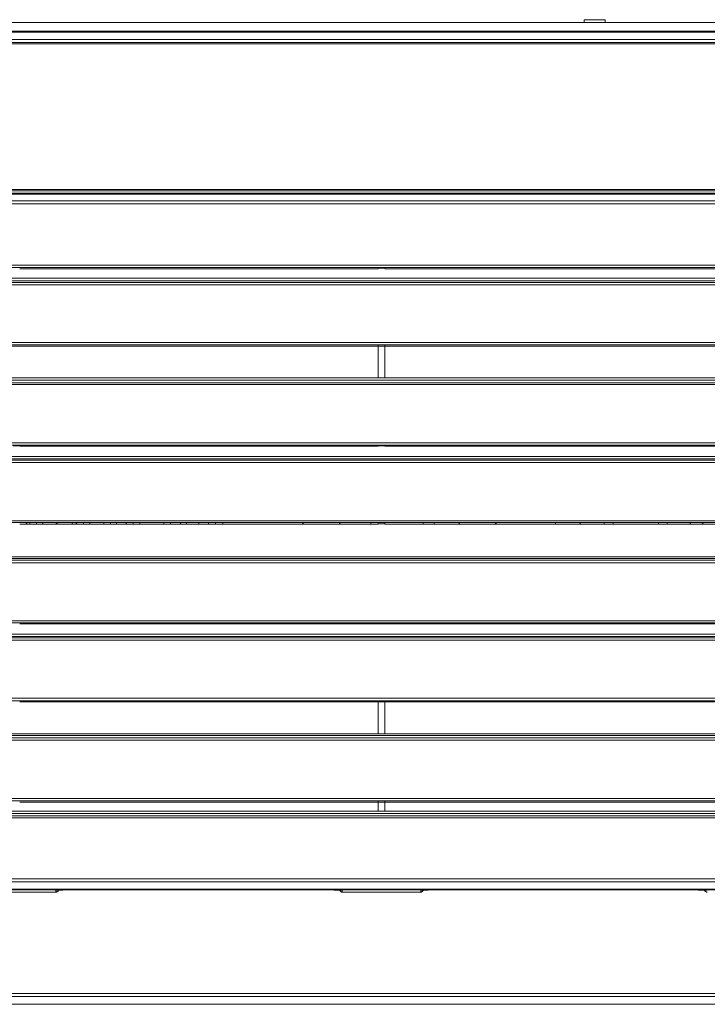
# Model space of a CAD drawing. Units: millimetres. Extents: x 2.1 to 29.6, y 3.8 to 20.8.
# Drawn here: x 11.7 to 12.6, y 11.2 to 12.6 of the extents above; entities that cross this region are included whole.
import ezdxf

# ---------------------------------------------------------------- set-up
doc = ezdxf.new("R2010")
doc.units = ezdxf.units.MM
doc.layers.add('Dahua', color=7, linetype='Continuous')

# ---------------------------------------------------------------- blocks, each defined once
blk = doc.blocks.new('EVS7124S')
at = {"lineweight": 0}
for points in [[(12.475, 12.5833), (12.4459, 12.5833)], [(12.4459, 12.5792), (12.4459, 12.5833)], [(12.475, 12.5792), (12.475, 12.5833)], [(13.5384, 12.5792), (13.3625, 12.5792), (9.9542, 12.5792), (9.9384, 12.5792)], [(9.9567, 12.5675), (13.36, 12.5675)], [(9.9567, 12.5658), (13.36, 12.5658)], [(13.2767, 12.5558), (10.04, 12.5558)], [(13.2767, 12.5517), (10.04, 12.5517)], [(13.2759, 12.55), (10.04, 12.55)], [(10.425, 12.3475), (12.8909, 12.3475)], [(10.425, 12.3458), (12.8909, 12.3458)], [(12.8909, 12.3425), (10.425, 12.3425)], [(12.8909, 12.3408), (10.425, 12.3408)], [(10.4259, 12.3317), (12.8909, 12.3317), (12.8909, 12.3275), (10.4259, 12.3275)], [(10.4359, 12.2392), (12.88, 12.2392), (12.88, 12.2425), (10.4359, 12.2425)], [(12.16, 12.2383), (12.16, 12.2392)], [(12.1692, 12.2392), (12.1692, 12.2383)], [(11.6625, 12.2375), (12.16, 12.2375)], [(12.16, 12.2383), (12.1692, 12.2383)], [(12.1692, 12.2375), (12.6659, 12.2375)], [(13.1375, 12.2242), (10.1792, 12.2242)], [(13.1242, 12.2208), (10.1925, 12.2208)], [(10.44, 12.2183), (12.8767, 12.2183), (12.8767, 12.215), (10.44, 12.215)], [(10.45, 12.135), (12.8667, 12.135)], [(10.45, 12.1317), (12.8667, 12.1317)], [(11.1567, 12.13), (11.6534, 12.13), (11.6625, 12.13)], [(11.6625, 12.13), (12.16, 12.13)], [(12.16, 12.0858), (12.16, 12.1308)], [(12.16, 12.13), (12.1692, 12.13)], [(12.1692, 12.0858), (12.1692, 12.1308)], [(12.1692, 12.13), (12.6659, 12.13), (12.6759, 12.13), (13.08, 12.13)], [(13.1392, 12.0858), (13.1375, 12.0858), (10.1792, 12.0858)], [(13.1234, 12.0825), (10.1934, 12.0825)], [(12.8592, 12.0792), (10.4567, 12.0792)], [(12.8592, 12.0767), (10.4567, 12.0767)], [(10.4675, 11.9958), (12.8492, 11.9958)], [(10.4675, 11.9925), (12.8492, 11.9925)], [(11.6534, 11.9917), (11.6625, 11.9917)], [(11.6625, 11.9908), (12.16, 11.9908)], [(12.16, 11.9908), (12.16, 11.9925)], [(12.16, 11.9917), (12.1692, 11.9917)], [(12.1692, 11.9925), (12.1692, 11.9908)], [(12.1692, 11.9908), (12.6659, 11.9908)], [(13.0734, 11.9767), (10.2434, 11.9767)], [(13.0567, 11.9733), (10.2592, 11.9733)], [(12.8459, 11.9717), (10.4709, 11.9717)], [(12.8459, 11.9683), (10.4709, 11.9683)], [(10.4809, 11.8875), (12.8359, 11.8875)], [(10.4809, 11.885), (12.8359, 11.885)], [(11.6725, 11.8842), (11.6709, 11.8825)], [(11.6767, 11.8825), (11.6767, 11.8842)], [(11.6859, 11.8842), (11.6859, 11.8825)], [(11.695, 11.8825), (11.6942, 11.8842)], [(11.7125, 11.8842), (11.7175, 11.8825)], [(11.735, 11.8825), (11.7359, 11.8842)], [(11.7417, 11.8842), (11.74, 11.8825)], [(11.7509, 11.8825), (11.7509, 11.8842)], [(11.76, 11.8825), (11.76, 11.8842)], [(11.7792, 11.8842), (11.7792, 11.8825)], [(11.7884, 11.8825), (11.7884, 11.8842)], [(11.7967, 11.8842), (11.7975, 11.8825)], [(11.81, 11.8825), (11.8109, 11.8842)], [(11.82, 11.8842), (11.82, 11.8825)], [(11.8292, 11.8842), (11.8292, 11.8825)], [(11.8625, 11.8825), (11.8625, 11.8842)], [(11.8717, 11.8842), (11.8717, 11.8825)], [(11.8867, 11.8825), (11.885, 11.8842)], [(11.8942, 11.8842), (11.8942, 11.8825)], [(11.9117, 11.8825), (11.9109, 11.8842)], [(11.925, 11.8842), (11.9242, 11.8825)], [(11.9342, 11.8825), (11.9342, 11.8842)], [(11.9442, 11.8842), (11.9442, 11.8825)], [(12.055, 11.8842), (12.0567, 11.8825)], [(12.1092, 11.8825), (12.1059, 11.8842)], [(12.15, 11.8842), (12.15, 11.8825)], [(12.16, 11.8825), (12.16, 11.8842)], [(12.1692, 11.8842), (12.1692, 11.8825)], [(12.2225, 11.8842), (12.2225, 11.8825)], [(12.2375, 11.8825), (12.2375, 11.8842)], [(12.2717, 11.8842), (12.2734, 11.8825)], [(12.3259, 11.8825), (12.3225, 11.8842)], [(12.4059, 11.8825), (12.4059, 11.8842)], [(12.4409, 11.8842), (12.4392, 11.8825)], [(12.4734, 11.8842), (12.4734, 11.8825)], [(12.4859, 11.8842), (12.4859, 11.8825)], [(12.5492, 11.8825), (12.5492, 11.8842)], [(12.5609, 11.8825), (12.5609, 11.8842)], [(12.5925, 11.8825), (12.5934, 11.8842)], [(12.6092, 11.8825), (12.6109, 11.8842)], [(11.6625, 11.8825), (12.16, 11.8825)], [(12.16, 11.8833), (12.1692, 11.8833)], [(12.1692, 11.8825), (12.6659, 11.8825)], [(13.0717, 11.8375), (10.245, 11.8375)], [(13.0559, 11.835), (10.2609, 11.835)], [(12.8284, 11.8325), (10.4884, 11.8325)], [(12.8284, 11.8292), (10.4884, 11.8292)], [(10.4984, 11.7483), (12.8184, 11.7483)], [(10.4984, 11.7458), (12.8184, 11.7458)], [(11.6625, 11.7442), (12.16, 11.7442)], [(12.16, 11.7442), (12.16, 11.745)], [(12.16, 11.7442), (12.1692, 11.7442)], [(12.1692, 11.745), (12.1692, 11.7442)], [(12.1692, 11.7442), (12.6659, 11.7442), (12.6759, 11.7442), (13.0084, 11.7442)], [(13.0717, 11.73), (10.245, 11.73)], [(13.0559, 11.7267), (10.2609, 11.7267)], [(12.815, 11.725), (10.5017, 11.725)], [(12.815, 11.7217), (10.5017, 11.7217)], [(10.5117, 11.6408), (12.805, 11.6408)], [(10.5117, 11.6375), (12.805, 11.6375)], [(12.16, 11.6375), (12.16, 11.5917)], [(12.1692, 11.6375), (12.1692, 11.6358)], [(11.6625, 11.6358), (12.16, 11.6358)], [(12.16, 11.6358), (12.1692, 11.6358)], [(12.1692, 11.6358), (12.6659, 11.6358), (12.6759, 11.6358), (13.0734, 11.6358)], [(12.1692, 11.5917), (12.1692, 11.6358)], [(13.1375, 11.5917), (10.1792, 11.5917), (10.1775, 11.5925)], [(13.1217, 11.5892), (10.195, 11.5892)], [(12.7975, 11.5858), (10.5192, 11.5858)], [(12.7975, 11.5825), (10.5192, 11.5825)], [(12.7867, 11.5017), (10.5292, 11.5017)], [(12.7867, 11.4983), (10.5292, 11.4983)], [(11.6625, 11.4967), (12.16, 11.4967)], [(12.16, 11.4983), (12.16, 11.4842)], [(12.16, 11.4967), (12.1692, 11.4967)], [(12.1692, 11.4983), (12.1692, 11.4842)], [(12.1692, 11.4967), (12.6659, 11.4967), (12.6759, 11.4967), (13.0709, 11.4967)], [(13.1375, 11.4842), (10.1784, 11.4842)], [(13.1209, 11.4808), (10.195, 11.4808)], [(10.5325, 11.4775), (12.7834, 11.4775)], [(10.5325, 11.475), (12.7834, 11.475)], [(10.5434, 11.39), (12.7734, 11.39)], [(10.5434, 11.3858), (12.7734, 11.3858)], [(10.5442, 11.3758), (12.7725, 11.3758)], [(10.5442, 11.375), (12.7725, 11.375)], [(11.7125, 11.3717), (11.6034, 11.3717)], [(11.7125, 11.3717), (11.7142, 11.3717), (11.7142, 11.3725), (11.7158, 11.3725), (11.7158, 11.3742), (11.7167, 11.3742)], [(11.7125, 11.3742), (11.7183, 11.3742)], [(11.7125, 11.3717), (11.7125, 11.3742)], [(11.7134, 11.3742), (11.715, 11.3742), (11.715, 11.375)], [(11.715, 11.3742), (11.7159, 11.3742)], [(11.7159, 11.3742), (11.7175, 11.3742)], [(11.7175, 11.3742), (11.7192, 11.3742)], [(11.7208, 11.3742), (11.7183, 11.3742)], [(11.7192, 11.3742), (11.72, 11.3742)], [(11.72, 11.3742), (11.7225, 11.3742)], [(11.7208, 11.3742), (11.7258, 11.375), (11.74, 11.375)], [(11.7225, 11.3742), (11.725, 11.375)], [(11.725, 11.375), (11.7284, 11.375)], [(11.7284, 11.375), (11.7317, 11.375)], [(11.7317, 11.375), (11.735, 11.375)], [(11.735, 11.375), (11.7375, 11.375)], [(11.7375, 11.375), (11.74, 11.375)], [(12.0825, 11.375), (12.0859, 11.375), (12.0884, 11.375)], [(12.0884, 11.375), (12.0917, 11.375), (12.0942, 11.375)], [(12.0908, 11.375), (12.0917, 11.375)], [(12.095, 11.375), (12.0917, 11.375)], [(12.0942, 11.375), (12.0959, 11.375)], [(12.095, 11.375), (12.0958, 11.375)], [(12.0984, 11.3742), (12.0959, 11.375)], [(12.0959, 11.375), (12.0984, 11.3742)], [(12.0983, 11.3742), (12.1, 11.3742)], [(12.0984, 11.3742), (12.1, 11.3742)], [(12.1017, 11.3742), (12.1, 11.3742)], [(12.1, 11.3742), (12.1017, 11.3742), (12.1034, 11.3742), (12.105, 11.3742), (12.1059, 11.3742)], [(12.1017, 11.3742), (12.1025, 11.3742)], [(12.1042, 11.3742), (12.1025, 11.3742)], [(12.1042, 11.3742), (12.11, 11.3742)], [(12.1059, 11.3742), (12.1075, 11.3742), (12.1092, 11.3742), (12.1092, 11.375)], [(12.1067, 11.375), (12.1067, 11.3733), (12.1075, 11.3733), (12.1075, 11.3725), (12.1083, 11.3725), (12.1092, 11.3717), (12.11, 11.3717)], [(12.11, 11.3742), (12.11, 11.3717)], [(12.2192, 11.3717), (12.11, 11.3717)], [(12.2192, 11.3717), (12.22, 11.3717), (12.2208, 11.3725), (12.2217, 11.3725), (12.2217, 11.3733), (12.2225, 11.3733), (12.2225, 11.3742)], [(12.2192, 11.3742), (12.2242, 11.3742)], [(12.2192, 11.3717), (12.2192, 11.3742)], [(12.22, 11.3742), (12.2209, 11.3742)], [(12.2209, 11.3742), (12.2217, 11.3742)], [(12.2217, 11.3742), (12.2234, 11.3742)], [(12.2234, 11.3742), (12.2242, 11.3742)], [(12.2275, 11.3742), (12.2242, 11.3742)], [(12.2242, 11.3742), (12.2267, 11.3742)], [(12.2267, 11.3742), (12.2292, 11.3742)], [(12.2275, 11.3742), (12.2317, 11.375), (12.2467, 11.375)], [(12.2292, 11.3742), (12.2317, 11.375)], [(12.2317, 11.375), (12.2342, 11.375)], [(12.2342, 11.375), (12.2375, 11.375)], [(12.2375, 11.375), (12.2417, 11.375)], [(12.2417, 11.375), (12.2442, 11.375)], [(12.2442, 11.375), (12.2467, 11.375)], [(12.5892, 11.375), (12.5925, 11.375), (12.595, 11.375)], [(12.595, 11.375), (12.5975, 11.375)], [(12.5975, 11.375), (12.5984, 11.375)], [(12.5975, 11.375), (12.6, 11.375)], [(12.605, 11.3742), (12.6017, 11.375), (12.5984, 11.375)], [(12.6, 11.375), (12.6025, 11.375)], [(12.6017, 11.375), (12.6017, 11.3758)], [(12.6025, 11.375), (12.6042, 11.3742), (12.6067, 11.3742)], [(12.605, 11.3742), (12.6059, 11.3742)], [(12.6084, 11.3742), (12.6059, 11.3742)], [(12.6067, 11.3742), (12.6084, 11.3742), (12.61, 11.3742), (12.6117, 11.3742), (12.6125, 11.3742)], [(12.6084, 11.3742), (12.6092, 11.3742)], [(12.6109, 11.3742), (12.6092, 11.3742)], [(12.6109, 11.3742), (12.6167, 11.3742)], [(12.6125, 11.375), (12.6125, 11.3742), (12.6133, 11.3733), (12.6142, 11.3725), (12.615, 11.3725), (12.615, 11.3717), (12.6167, 11.3717)], [(12.6125, 11.3742), (12.6134, 11.3742)], [(12.6134, 11.3742), (12.6159, 11.3742)], [(12.6159, 11.3742), (12.6159, 11.375)], [(10.1509, 11.2308), (13.1792, 11.2308)], [(13.3925, 11.2158), (9.94, 11.2158)], [(10.1509, 11.2267), (13.1792, 11.2267)]]:
    blk.add_lwpolyline(points, dxfattribs=at)

msp = doc.modelspace()

# ---------------------------------------------------------------- block references
at = {"layer": 'Dahua'}
msp.add_blockref('EVS7124S', (0, 0), dxfattribs=at)

doc.saveas('drawing.dxf')
